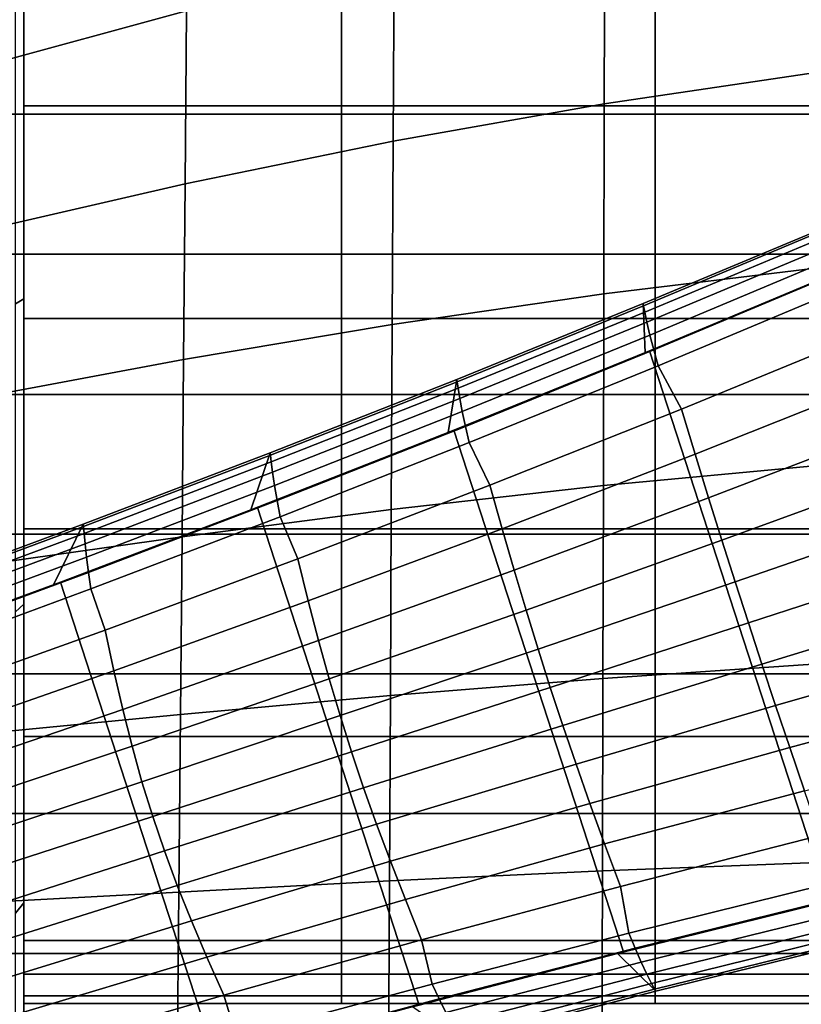
# Model space of a CAD drawing. Units: inches. Extents: x -13.5 to 13.1, y -14.4 to 11.1.
# Drawn here: x -7.6 to -4.6, y -3.1 to 0.8 of the extents above; entities that cross this region are included whole.
import ezdxf

# ---------------------------------------------------------------- set-up
doc = ezdxf.new("R2010")
doc.units = ezdxf.units.IN
doc.header["$MEASUREMENT"] = 0
for name, color, linetype in [('Knoll Seating Chair Base', 2, 'Continuous'), ('Knoll Seating Chair Seat', 2, 'Continuous'), ('Knoll Seating Chair Support', 2, 'Continuous')]:
    doc.layers.add(name, color=color, linetype=linetype)

msp = doc.modelspace()

# ---------------------------------------------------------------- linework, layer by layer
at = {"layer": 'Knoll Seating Chair Base'}
for points in [[(-5.1782, -0.3717, 4.1122), (-4.4415, -0.0627, 4.1982), (-4.4415, -0.0627, 4.0291), (-5.1782, -0.3717, 3.9431)], [(-4.3927, -0.2404, 4.0237), (-5.1709, -0.5662, 3.9279), (-5.1782, -0.3717, 3.9431), (-4.4415, -0.0627, 4.0291)], [(-4.4415, -0.0627, 4.1982), (-5.1782, -0.3717, 4.1122), (-5.1766, -0.3804, 4.1768), (-4.4394, -0.0712, 4.2627)], [(-4.4394, -0.0712, 4.2627), (-5.1766, -0.3804, 4.1768), (-5.1717, -0.4057, 4.2362), (-4.4332, -0.0958, 4.3226)], [(-4.4332, -0.0958, 4.3226), (-5.1717, -0.4057, 4.2362), (-5.1633, -0.4454, 4.2867), (-4.4229, -0.1348, 4.3737)], [(-4.4229, -0.1348, 4.3737), (-5.1633, -0.4454, 4.2867), (-5.1514, -0.4965, 4.325), (-4.409, -0.1851, 4.4128)], [(-4.409, -0.1851, 4.4128), (-5.1514, -0.4965, 4.325), (-5.1366, -0.5554, 4.3489), (-4.3921, -0.2434, 4.4373)], [(-4.3821, -0.2358, 2.8988), (-5.1531, -0.5588, 2.9364), (-5.1709, -0.5662, 3.9279), (-4.3927, -0.2404, 4.0237)], [(-3.6306, -2.5487, 2.8988), (-4.4442, -2.7406, 2.9364), (-5.1531, -0.5588, 2.9364), (-4.3821, -0.2358, 2.8988)], [(-4.3921, -0.2434, 4.4373), (-5.1366, -0.5554, 4.3489), (-5.1194, -0.6178, 4.357), (-4.3732, -0.3054, 4.4456)], [(-5.1194, -0.6178, 4.357), (-5.0267, -0.7897, 4.3608), (-4.2715, -0.4789, 4.4499), (-4.3732, -0.3054, 4.4456)], [(-5.1709, -0.5662, 3.9279), (-5.9508, -0.8824, 3.8159), (-5.9165, -0.6723, 3.8423), (-5.1782, -0.3717, 3.9431)], [(-5.9165, -0.6723, 4.0114), (-5.1782, -0.3717, 4.1122), (-5.1782, -0.3717, 3.9431), (-5.9165, -0.6723, 3.8423)], [(-5.1782, -0.3717, 4.1122), (-5.9165, -0.6723, 4.0114), (-5.9153, -0.6812, 4.076), (-5.1766, -0.3804, 4.1768)], [(-5.1766, -0.3804, 4.1768), (-5.9153, -0.6812, 4.076), (-5.9114, -0.7071, 4.1351), (-5.1717, -0.4057, 4.2362)], [(-5.1717, -0.4057, 4.2362), (-5.9114, -0.7071, 4.1351), (-5.9046, -0.7475, 4.1848), (-5.1633, -0.4454, 4.2867)], [(-5.1633, -0.4454, 4.2867), (-5.9046, -0.7475, 4.1848), (-5.8948, -0.7993, 4.2223), (-5.1514, -0.4965, 4.325)], [(-5.1514, -0.4965, 4.325), (-5.8948, -0.7993, 4.2223), (-5.8821, -0.8588, 4.2455), (-5.1366, -0.5554, 4.3489)], [(-5.0267, -0.7897, 4.3608), (-4.9721, -0.9689, 4.3604), (-4.2118, -0.6655, 4.4504), (-4.2715, -0.4789, 4.4499)], [(-5.1531, -0.5588, 2.9364), (-5.9285, -0.8735, 2.9407), (-5.9508, -0.8824, 3.8159), (-5.1709, -0.5662, 3.9279)], [(-4.4442, -2.7406, 2.9364), (-5.2565, -2.9417, 2.9407), (-5.9285, -0.8735, 2.9407), (-5.1531, -0.5588, 2.9364)], [(-5.1366, -0.5554, 4.3489), (-5.8821, -0.8588, 4.2455), (-5.8672, -0.9218, 4.2534), (-5.1194, -0.6178, 4.357)], [(-5.8672, -0.9218, 4.2534), (-5.7854, -1.0912, 4.2557), (-5.0267, -0.7897, 4.3608), (-5.1194, -0.6178, 4.357)], [(-5.9508, -0.8824, 3.8159), (-6.7321, -1.189, 3.6875), (-6.656, -0.9635, 3.7247), (-5.9165, -0.6723, 3.8423)], [(-6.656, -0.9635, 3.8938), (-5.9165, -0.6723, 4.0114), (-5.9165, -0.6723, 3.8423), (-6.656, -0.9635, 3.7247)], [(-5.9165, -0.6723, 4.0114), (-6.656, -0.9635, 3.8938), (-6.6551, -0.9727, 3.9586), (-5.9153, -0.6812, 4.076)], [(-5.9153, -0.6812, 4.076), (-6.6551, -0.9727, 3.9586), (-6.6522, -0.9991, 4.0173), (-5.9114, -0.7071, 4.1351)], [(-4.9721, -0.9689, 4.3604), (-4.9188, -1.1417, 4.3601), (-4.1532, -0.8484, 4.4507), (-4.2118, -0.6655, 4.4504)], [(-5.9114, -0.7071, 4.1351), (-6.6522, -0.9991, 4.0173), (-6.6468, -1.0401, 4.0662), (-5.9046, -0.7475, 4.1848)], [(-5.9046, -0.7475, 4.1848), (-6.6468, -1.0401, 4.0662), (-6.6389, -1.0925, 4.1029), (-5.8948, -0.7993, 4.2223)], [(-5.8948, -0.7993, 4.2223), (-6.6389, -1.0925, 4.1029), (-6.6286, -1.1525, 4.1254), (-5.8821, -0.8588, 4.2455)], [(-5.7854, -1.0912, 4.2557), (-5.737, -1.2637, 4.254), (-4.9721, -0.9689, 4.3604), (-5.0267, -0.7897, 4.3608)], [(-4.9188, -1.1417, 4.3601), (-4.8662, -1.3098, 4.3598), (-4.0952, -1.0284, 4.451), (-4.1532, -0.8484, 4.4507)], [(-5.9285, -0.8735, 2.9407), (-6.7069, -1.1792, 2.9116), (-6.7321, -1.189, 3.6875), (-5.9508, -0.8824, 3.8159)], [(-5.2565, -2.9417, 2.9407), (-6.0659, -3.1519, 2.9116), (-6.7069, -1.1792, 2.9116), (-5.9285, -0.8735, 2.9407)], [(-5.8821, -0.8588, 4.2455), (-6.6286, -1.1525, 4.1254), (-6.6163, -1.2162, 4.1331), (-5.8672, -0.9218, 4.2534)], [(-6.6163, -1.2162, 4.1331), (-6.5468, -1.3829, 4.1333), (-5.7854, -1.0912, 4.2557), (-5.8672, -0.9218, 4.2534)], [(-6.7321, -1.189, 3.6875), (-7.5144, -1.4857, 3.543), (-7.3964, -1.2463, 3.5923), (-6.656, -0.9635, 3.7247)], [(-7.3964, -1.2463, 3.7614), (-6.656, -0.9635, 3.8938), (-6.656, -0.9635, 3.7247), (-7.3964, -1.2463, 3.5923)], [(-6.656, -0.9635, 3.8938), (-7.3964, -1.2463, 3.7614), (-7.3957, -1.2557, 3.8265), (-6.6551, -0.9727, 3.9586)], [(-6.6551, -0.9727, 3.9586), (-7.3957, -1.2557, 3.8265), (-7.3936, -1.2825, 3.8847), (-6.6522, -0.9991, 4.0173)], [(-5.737, -1.2637, 4.254), (-5.6896, -1.4283, 4.2526), (-4.9188, -1.1417, 4.3601), (-4.9721, -0.9689, 4.3604)], [(-6.6522, -0.9991, 4.0173), (-7.3936, -1.2825, 3.8847), (-7.3896, -1.3241, 3.9329), (-6.6468, -1.0401, 4.0662)], [(-6.6468, -1.0401, 4.0662), (-7.3896, -1.3241, 3.9329), (-7.3835, -1.377, 3.9686), (-6.6389, -1.0925, 4.1029)], [(-4.8662, -1.3098, 4.3598), (-4.8139, -1.4746, 4.3597), (-4.0376, -1.2066, 4.4511), (-4.0952, -1.0284, 4.451)], [(-6.6389, -1.0925, 4.1029), (-7.3835, -1.377, 3.9686), (-7.3756, -1.4376, 3.9904), (-6.6286, -1.1525, 4.1254)], [(-6.5468, -1.3829, 4.1333), (-6.5053, -1.5495, 4.1299), (-5.737, -1.2637, 4.254), (-5.7854, -1.0912, 4.2557)], [(-6.6286, -1.1525, 4.1254), (-7.3756, -1.4376, 3.9904), (-7.3662, -1.502, 3.9978), (-6.6163, -1.2162, 4.1331)], [(-5.6896, -1.4283, 4.2526), (-5.6424, -1.5867, 4.2516), (-4.8662, -1.3098, 4.3598), (-4.9188, -1.1417, 4.3601)], [(-6.7069, -1.1792, 2.9116), (-7.4869, -1.4756, 2.8491), (-7.5144, -1.4857, 3.543), (-6.7321, -1.189, 3.6875)], [(-6.0659, -3.1519, 2.9116), (-6.8712, -3.3707, 2.8491), (-7.4869, -1.4756, 2.8491), (-6.7069, -1.1792, 2.9116)], [(-4.8139, -1.4746, 4.3597), (-4.7614, -1.6376, 4.3596), (-3.9802, -1.3838, 4.4512), (-4.0376, -1.2066, 4.4511)], [(-7.5144, -1.4857, 3.543), (-8.2971, -1.7727, 3.3822), (-8.1371, -1.5205, 3.4451), (-7.3964, -1.2463, 3.5923)], [(-8.1371, -1.5205, 3.6142), (-7.3964, -1.2463, 3.7614), (-7.3964, -1.2463, 3.5923), (-8.1371, -1.5205, 3.4451)], [(-7.3964, -1.2463, 3.7614), (-8.1371, -1.5205, 3.6142), (-8.1367, -1.5301, 3.6794), (-7.3957, -1.2557, 3.8265)], [(-7.3662, -1.502, 3.9978), (-7.3099, -1.6656, 3.9955), (-6.5468, -1.3829, 4.1333), (-6.6163, -1.2162, 4.1331)], [(-7.3957, -1.2557, 3.8265), (-8.1367, -1.5301, 3.6794), (-8.1353, -1.5574, 3.7373), (-7.3936, -1.2825, 3.8847)], [(-7.3936, -1.2825, 3.8847), (-8.1353, -1.5574, 3.7373), (-8.1326, -1.5995, 3.7846), (-7.3896, -1.3241, 3.9329)], [(-6.5053, -1.5495, 4.1299), (-6.464, -1.7074, 4.1273), (-5.6896, -1.4283, 4.2526), (-5.737, -1.2637, 4.254)], [(-7.3896, -1.3241, 3.9329), (-8.1326, -1.5995, 3.7846), (-8.1284, -1.6529, 3.8194), (-7.3835, -1.377, 3.9686)], [(-5.6424, -1.5867, 4.2516), (-5.5949, -1.7409, 4.251), (-4.8139, -1.4746, 4.3597), (-4.8662, -1.3098, 4.3598)], [(-7.3835, -1.377, 3.9686), (-8.1284, -1.6529, 3.8194), (-8.1229, -1.7139, 3.8405), (-7.3756, -1.4376, 3.9904)], [(-7.3099, -1.6656, 3.9955), (-7.2758, -1.8272, 3.9902), (-6.5053, -1.5495, 4.1299), (-6.5468, -1.3829, 4.1333)], [(-4.7614, -1.6376, 4.3596), (-4.7081, -1.8003, 4.3597), (-3.9225, -1.5609, 4.4511), (-3.9802, -1.3838, 4.4512)], [(-7.3756, -1.4376, 3.9904), (-8.1229, -1.7139, 3.8405), (-8.1165, -1.779, 3.8476), (-7.3662, -1.502, 3.9978)], [(-6.464, -1.7074, 4.1273), (-6.422, -1.8585, 4.1254), (-5.6424, -1.5867, 4.2516), (-5.6896, -1.4283, 4.2526)], [(-7.4869, -1.4756, 2.8491), (-8.2673, -1.7621, 2.7533), (-8.2971, -1.7727, 3.3822), (-7.5144, -1.4857, 3.543)], [(-6.8712, -3.3707, 2.8491), (-7.6709, -3.5976, 2.7533), (-8.2673, -1.7621, 2.7533), (-7.4869, -1.4756, 2.8491)], [(-5.5949, -1.7409, 4.251), (-5.5464, -1.8927, 4.2508), (-4.7614, -1.6376, 4.3596), (-4.8139, -1.4746, 4.3597)], [(-8.1165, -1.779, 3.8476), (-8.0738, -1.9396, 3.8424), (-7.3099, -1.6656, 3.9955), (-7.3662, -1.502, 3.9978)], [(-7.2758, -1.8272, 3.9902), (-7.2405, -1.9799, 3.9861), (-6.464, -1.7074, 4.1273), (-6.5053, -1.5495, 4.1299)], [(-4.7081, -1.8003, 4.3597), (-4.6535, -1.9644, 4.3598), (-3.8644, -1.7388, 4.451), (-3.9225, -1.5609, 4.4511)], [(-6.422, -1.8585, 4.1254), (-6.3787, -2.0049, 4.1242), (-5.5949, -1.7409, 4.251), (-5.6424, -1.5867, 4.2516)], [(-5.5464, -1.8927, 4.2508), (-5.4964, -2.044, 4.251), (-4.7081, -1.8003, 4.3597), (-4.7614, -1.6376, 4.3596)], [(-8.0738, -1.9396, 3.8424), (-8.0471, -2.0969, 3.8351), (-7.2758, -1.8272, 3.9902), (-7.3099, -1.6656, 3.9955)], [(-7.2405, -1.9799, 3.9861), (-7.2035, -2.1258, 3.9831), (-6.422, -1.8585, 4.1254), (-6.464, -1.7074, 4.1273)], [(-6.3787, -2.0049, 4.1242), (-6.3335, -2.1484, 4.1238), (-5.5464, -1.8927, 4.2508), (-5.5949, -1.7409, 4.251)], [(-4.6535, -1.9644, 4.3598), (-4.5973, -2.1313, 4.3601), (-3.8054, -1.9186, 4.4507), (-3.8644, -1.7388, 4.451)], [(-8.0471, -2.0969, 3.8351), (-8.0178, -2.246, 3.8294), (-7.2405, -1.9799, 3.9861), (-7.2758, -1.8272, 3.9902)], [(-5.4964, -2.044, 4.251), (-5.4442, -2.1966, 4.2516), (-4.6535, -1.9644, 4.3598), (-4.7081, -1.8003, 4.3597)], [(-7.2035, -2.1258, 3.9831), (-7.164, -2.2666, 3.9814), (-6.3787, -2.0049, 4.1242), (-6.422, -1.8585, 4.1254)], [(-6.3335, -2.1484, 4.1238), (-6.2857, -2.2911, 4.1242), (-5.4964, -2.044, 4.251), (-5.5464, -1.8927, 4.2508)], [(-4.5973, -2.1313, 4.3601), (-4.5388, -2.3024, 4.3604), (-3.7454, -2.101, 4.4504), (-3.8054, -1.9186, 4.4507)], [(-8.0178, -2.246, 3.8294), (-7.9853, -2.3884, 3.8254), (-7.2035, -2.1258, 3.9831), (-7.2405, -1.9799, 3.9861)], [(-5.4442, -2.1966, 4.2516), (-5.3892, -2.3525, 4.2526), (-4.5973, -2.1313, 4.3601), (-4.6535, -1.9644, 4.3598)], [(-7.164, -2.2666, 3.9814), (-7.1213, -2.4044, 3.9808), (-6.3335, -2.1484, 4.1238), (-6.3787, -2.0049, 4.1242)], [(-6.2857, -2.2911, 4.1242), (-6.2347, -2.4349, 4.1254), (-5.4442, -2.1966, 4.2516), (-5.4964, -2.044, 4.251)], [(-7.9853, -2.3884, 3.8254), (-7.9489, -2.5259, 3.8229), (-7.164, -2.2666, 3.9814), (-7.2035, -2.1258, 3.9831)], [(-5.3892, -2.3525, 4.2526), (-5.3309, -2.5135, 4.2539), (-4.5388, -2.3024, 4.3604), (-4.5973, -2.1313, 4.3601)], [(-7.1213, -2.4044, 3.9808), (-7.0749, -2.5409, 3.9814), (-6.2857, -2.2911, 4.1242), (-6.3335, -2.1484, 4.1238)], [(-6.2347, -2.4349, 4.1254), (-6.1798, -2.5818, 4.1273), (-5.3892, -2.3525, 4.2526), (-5.4442, -2.1966, 4.2516)], [(-7.9489, -2.5259, 3.8229), (-7.9081, -2.66, 3.8221), (-7.1213, -2.4044, 3.9808), (-7.164, -2.2666, 3.9814)], [(-7.0749, -2.5409, 3.9814), (-7.0241, -2.678, 3.9831), (-6.2347, -2.4349, 4.1254), (-6.2857, -2.2911, 4.1242)], [(-5.3309, -2.5135, 4.2539), (-5.2687, -2.6815, 4.2557), (-4.4777, -2.4795, 4.3608), (-4.5388, -2.3024, 4.3604)], [(-6.1798, -2.5818, 4.1273), (-6.1205, -2.7339, 4.1299), (-5.3309, -2.5135, 4.2539), (-5.3892, -2.3525, 4.2526)], [(-7.9081, -2.66, 3.8221), (-7.8623, -2.7925, 3.8229), (-7.0749, -2.5409, 3.9814), (-7.1213, -2.4044, 3.9808)], [(-7.0241, -2.678, 3.9831), (-6.9683, -2.8178, 3.9861), (-6.1798, -2.5818, 4.1273), (-6.2347, -2.4349, 4.1254)], [(-5.2687, -2.6815, 4.2557), (-5.2353, -2.8666, 4.2534), (-4.4516, -2.673, 4.357), (-4.4777, -2.4795, 4.3608)], [(-6.1205, -2.7339, 4.1299), (-6.0561, -2.8931, 4.1333), (-5.2687, -2.6815, 4.2557), (-5.3309, -2.5135, 4.2539)], [(-7.8623, -2.7925, 3.8229), (-7.8109, -2.9251, 3.8254), (-7.0241, -2.678, 3.9831), (-7.0749, -2.5409, 3.9814)], [(-6.9683, -2.8178, 3.9861), (-6.907, -2.9621, 3.9902), (-6.1205, -2.7339, 4.1299), (-6.1798, -2.5818, 4.1273)], [(-7.8109, -2.9251, 3.8254), (-7.7535, -3.0595, 3.8294), (-6.9683, -2.8178, 3.9861), (-7.0241, -2.678, 3.9831)], [(-6.0561, -2.8931, 4.1333), (-6.0143, -3.0688, 4.1331), (-5.2353, -2.8666, 4.2534), (-5.2687, -2.6815, 4.2557)], [(-5.2103, -2.9264, 4.2455), (-4.4288, -2.7336, 4.3489), (-4.4516, -2.673, 4.357), (-5.2353, -2.8666, 4.2534)], [(-6.907, -2.9621, 3.9902), (-6.8396, -3.1129, 3.9955), (-6.0561, -2.8931, 4.1333), (-6.1205, -2.7339, 4.1299)], [(-4.4629, -2.745, 3.9279), (-5.2798, -2.9476, 3.8159), (-5.2565, -2.9417, 2.9407), (-4.4442, -2.7406, 2.9364)], [(-4.3545, -2.9067, 3.9431), (-5.1285, -3.0975, 3.8423), (-5.2798, -2.9476, 3.8159), (-4.4629, -2.745, 3.9279)], [(-5.1856, -2.9819, 4.2223), (-4.4062, -2.79, 4.325), (-4.4288, -2.7336, 4.3489), (-5.2103, -2.9264, 4.2455)], [(-5.1631, -3.0296, 4.1848), (-4.3857, -2.8383, 4.2867), (-4.4062, -2.79, 4.325), (-5.1856, -2.9819, 4.2223)], [(-7.7535, -3.0595, 3.8294), (-7.6896, -3.1972, 3.8351), (-6.907, -2.9621, 3.9902), (-6.9683, -2.8178, 3.9861)], [(-5.1449, -3.0663, 4.1351), (-4.3692, -2.8754, 4.2362), (-4.3857, -2.8383, 4.2867), (-5.1631, -3.0296, 4.1848)], [(-5.9869, -3.1275, 4.1254), (-5.2103, -2.9264, 4.2455), (-5.2353, -2.8666, 4.2534), (-6.0143, -3.0688, 4.1331)], [(-5.1328, -3.0895, 4.076), (-4.3584, -2.8987, 4.1768), (-4.3692, -2.8754, 4.2362), (-5.1449, -3.0663, 4.1351)], [(-6.8396, -3.1129, 3.9955), (-6.789, -3.2784, 3.9978), (-6.0143, -3.0688, 4.1331), (-6.0561, -2.8931, 4.1333)], [(-5.96, -3.1822, 4.1029), (-5.1856, -2.9819, 4.2223), (-5.2103, -2.9264, 4.2455), (-5.9869, -3.1275, 4.1254)], [(-5.1285, -3.0975, 4.0114), (-4.3545, -2.9067, 4.1122), (-4.3584, -2.8987, 4.1768), (-5.1328, -3.0895, 4.076)], [(-5.1285, -3.0975, 3.8423), (-4.3545, -2.9067, 3.9431), (-4.3545, -2.9067, 4.1122), (-5.1285, -3.0975, 4.0114)], [(-7.6896, -3.1972, 3.8351), (-7.6187, -3.3402, 3.8424), (-6.8396, -3.1129, 3.9955), (-6.907, -2.9621, 3.9902)], [(-5.2798, -2.9476, 3.8159), (-6.0921, -3.1589, 3.6875), (-6.0659, -3.1519, 2.9116), (-5.2565, -2.9417, 2.9407)], [(-5.1285, -3.0975, 3.8423), (-5.898, -3.2966, 3.7247), (-6.0921, -3.1589, 3.6875), (-5.2798, -2.9476, 3.8159)], [(-5.9356, -3.2292, 4.0662), (-5.1631, -3.0296, 4.1848), (-5.1856, -2.9819, 4.2223), (-5.96, -3.1822, 4.1029)], [(-5.9158, -3.2655, 4.0173), (-5.1449, -3.0663, 4.1351), (-5.1631, -3.0296, 4.1848), (-5.9356, -3.2292, 4.0662)], [(-6.7588, -3.336, 3.9904), (-5.9869, -3.1275, 4.1254), (-6.0143, -3.0688, 4.1331), (-6.789, -3.2784, 3.9978)], [(-5.9027, -3.2886, 3.9586), (-5.1328, -3.0895, 4.076), (-5.1449, -3.0663, 4.1351), (-5.9158, -3.2655, 4.0173)], [(-7.6187, -3.3402, 3.8424), (-7.5588, -3.4953, 3.8476), (-6.789, -3.2784, 3.9978), (-6.8396, -3.1129, 3.9955)], [(-5.898, -3.2966, 3.8938), (-5.1285, -3.0975, 4.0114), (-5.1328, -3.0895, 4.076), (-5.9027, -3.2886, 3.9586)], [(-5.898, -3.2966, 3.7247), (-5.1285, -3.0975, 3.8423), (-5.1285, -3.0975, 4.0114), (-5.898, -3.2966, 3.8938)], [(-6.7296, -3.3896, 3.9686), (-5.96, -3.1822, 4.1029), (-5.9869, -3.1275, 4.1254), (-6.7588, -3.336, 3.9904)]]:
    msp.add_3dface(points, dxfattribs=at)
at = {"layer": 'Knoll Seating Chair Seat'}
for points in [[(-7.7938, 0.5699, 16.2142), (-6.9873, 0.7896, 16.2272), (-6.9819, 1.4635, 16.1634), (-7.7857, 1.2126, 16.1531)], [(-5.3321, 0.4198, 16.3233), (-4.4847, 0.5457, 16.334), (-4.4841, 1.3079, 16.2596), (-5.3303, 1.1606, 16.2508)], [(-6.1687, 0.2718, 16.3092), (-5.3321, 0.4198, 16.3233), (-5.3303, 1.1606, 16.2508), (-6.1653, 0.9875, 16.2393)], [(-6.993, 0.1028, 16.2945), (-6.1687, 0.2718, 16.3092), (-6.1653, 0.9875, 16.2393), (-6.9873, 0.7896, 16.2272)], [(-7.8023, -0.0835, 16.2786), (-6.993, 0.1028, 16.2945), (-6.9873, 0.7896, 16.2272), (-7.7938, 0.5699, 16.2142)], [(-5.3339, -0.3329, 16.3997), (-4.4854, -0.2293, 16.4123), (-4.4847, 0.5457, 16.334), (-5.3321, 0.4198, 16.3233)], [(-6.1723, -0.4546, 16.3829), (-5.3339, -0.3329, 16.3997), (-5.3321, 0.4198, 16.3233), (-6.1687, 0.2718, 16.3092)], [(-6.9991, -0.5933, 16.3654), (-6.1723, -0.4546, 16.3829), (-6.1687, 0.2718, 16.3092), (-6.993, 0.1028, 16.2945)], [(-7.8113, -0.7449, 16.3465), (-6.9991, -0.5933, 16.3654), (-6.993, 0.1028, 16.2945), (-7.8023, -0.0835, 16.2786)], [(-5.3358, -1.0932, 16.4798), (-4.4861, -1.0127, 16.4946), (-4.4854, -0.2293, 16.4123), (-5.3339, -0.3329, 16.3997)], [(-6.1761, -1.1879, 16.4603), (-5.3358, -1.0932, 16.4798), (-5.3339, -0.3329, 16.3997), (-6.1723, -0.4546, 16.3829)], [(-7.0052, -1.2955, 16.4399), (-6.1761, -1.1879, 16.4603), (-6.1723, -0.4546, 16.3829), (-6.9991, -0.5933, 16.3654)], [(-7.8206, -1.4112, 16.418), (-7.0052, -1.2955, 16.4399), (-6.9991, -0.5933, 16.3654), (-7.8113, -0.7449, 16.3465)], [(-5.3378, -1.8571, 16.5638), (-4.4868, -1.7999, 16.5806), (-4.4861, -1.0127, 16.4946), (-5.3358, -1.0932, 16.4798)], [(-6.1798, -1.9244, 16.5415), (-5.3378, -1.8571, 16.5638), (-5.3358, -1.0932, 16.4798), (-6.1761, -1.1879, 16.4603)], [(-7.0115, -2.0003, 16.5182), (-6.1798, -1.9244, 16.5415), (-6.1761, -1.1879, 16.4603), (-7.0052, -1.2955, 16.4399)], [(-7.8299, -2.0798, 16.4931), (-7.0115, -2.0003, 16.5182), (-7.0052, -1.2955, 16.4399), (-7.8206, -1.4112, 16.418)], [(-5.3397, -2.6202, 16.6516), (-4.4875, -2.5864, 16.6705), (-4.4868, -1.7999, 16.5806), (-5.3378, -1.8571, 16.5638)], [(-6.1836, -2.6601, 16.6265), (-5.3397, -2.6202, 16.6516), (-5.3378, -1.8571, 16.5638), (-6.1798, -1.9244, 16.5415)], [(-7.0178, -2.7044, 16.6003), (-6.1836, -2.6601, 16.6265), (-6.1798, -1.9244, 16.5415), (-7.0115, -2.0003, 16.5182)], [(-7.8393, -2.7476, 16.5721), (-7.0178, -2.7044, 16.6003), (-7.0115, -2.0003, 16.5182), (-7.8299, -2.0798, 16.4931)], [(-5.3416, -3.3785, 16.7433), (-4.4882, -3.3677, 16.7642), (-4.4875, -2.5864, 16.6705), (-5.3397, -2.6202, 16.6516)], [(-6.1873, -3.3913, 16.7154), (-5.3416, -3.3785, 16.7433), (-5.3397, -2.6202, 16.6516), (-6.1836, -2.6601, 16.6265)], [(-7.024, -3.4045, 16.6864), (-6.1873, -3.3913, 16.7154), (-6.1836, -2.6601, 16.6265), (-7.0178, -2.7044, 16.6003)], [(-7.8486, -3.4118, 16.6551), (-7.024, -3.4045, 16.6864), (-7.0178, -2.7044, 16.6003), (-7.8393, -2.7476, 16.5721)]]:
    msp.add_3dface(points, dxfattribs=at)
at = {"layer": 'Knoll Seating Chair Support'}
for points in [[(-7.6318, -0.3526, 12.4364), (-7.6318, 0.8752, 12.3001), (-7.6318, 1.7824, 15.0506), (-7.6318, 0.6597, 15.1874)], [(-6.3731, 0.4122, 12.9665), (-7.6318, 0.4122, 13.0383), (-7.6318, 1.2602, 12.9802), (-6.3731, 1.2602, 12.9083)], [(-6.3731, 1.2602, 13.9083), (-7.6318, 1.2602, 13.9802), (-7.6318, 0.4122, 14.0383), (-6.3731, 0.4122, 13.9665)], [(-5.1307, 0.4122, 12.7519), (-6.3731, 0.4122, 12.9665), (-6.3731, 1.2602, 12.9083), (-5.1307, 1.2602, 12.6938)], [(-5.1307, 1.2602, 13.6938), (-6.3731, 1.2602, 13.9083), (-6.3731, 0.4122, 13.9665), (-5.1307, 0.4122, 13.7519)], [(-3.9054, 0.4122, 12.4525), (-5.1307, 0.4122, 12.7519), (-5.1307, 1.2602, 12.6938), (-3.9054, 1.2602, 12.3944)], [(-3.9054, 1.2602, 13.3944), (-5.1307, 1.2602, 13.6938), (-5.1307, 0.4122, 13.7519), (-3.9054, 0.4122, 13.4525)], [(-9.6318, 0.9367, 15.2062), (9.3328, 0.9367, 15.2062), (9.3328, 0.38, 15.2788), (-9.6318, 0.38, 15.2788)], [(-9.6318, 0.9367, 15.2062), (9.3328, 0.9367, 15.2062), (9.3328, 0.38, 15.2788), (-9.6318, 0.38, 15.2788)], [(-7.6653, 0.867, 12.1754), (-7.6318, 0.8752, 12.3001), (-7.6318, -0.3526, 12.4364), (-7.6653, -0.372, 12.3129)], [(-7.6318, -1.5632, 12.6824), (-7.6318, -0.3526, 12.4364), (-7.6318, 0.6597, 15.1874), (-7.6318, -0.4601, 15.3454)], [(-6.3731, -0.4306, 13.077), (-7.6318, -0.4306, 13.1488), (-7.6318, 0.4122, 13.0383), (-6.3731, 0.4122, 12.9665)], [(-6.3731, 0.4122, 13.9665), (-7.6318, 0.4122, 14.0383), (-7.6318, -0.4306, 14.1488), (-6.3731, -0.4306, 14.077)], [(-5.1307, -0.4306, 12.8624), (-6.3731, -0.4306, 13.077), (-6.3731, 0.4122, 12.9665), (-5.1307, 0.4122, 12.7519)], [(-5.1307, 0.4122, 13.7519), (-6.3731, 0.4122, 13.9665), (-6.3731, -0.4306, 14.077), (-5.1307, -0.4306, 13.8624)], [(-3.9054, -0.4306, 12.563), (-5.1307, -0.4306, 12.8624), (-5.1307, 0.4122, 12.7519), (-3.9054, 0.4122, 12.4525)], [(-3.9054, 0.4122, 13.4525), (-5.1307, 0.4122, 13.7519), (-5.1307, -0.4306, 13.8624), (-3.9054, -0.4306, 13.563)], [(-9.6318, 0.38, 15.2788), (9.3328, 0.38, 15.2788), (9.3328, -0.1761, 15.3567), (-9.6318, -0.1761, 15.3567)], [(-9.6318, 0.38, 15.2788), (9.3328, 0.38, 15.2788), (9.3328, -0.1761, 15.3567), (-9.6318, -0.1761, 15.3567)], [(-9.6318, -0.1761, 15.3567), (9.3328, -0.1761, 15.3567), (9.3328, -0.7313, 15.4398), (-9.6318, -0.7313, 15.4398)], [(-9.6318, -0.1761, 15.3567), (9.3328, -0.1761, 15.3567), (9.3328, -0.7313, 15.4398), (-9.6318, -0.7313, 15.4398)], [(-7.6653, -0.372, 12.3129), (-7.6318, -0.3526, 12.4364), (-7.6318, -1.5632, 12.6824), (-7.6653, -1.5936, 12.5611)], [(-6.3731, -1.265, 13.2393), (-7.6318, -1.265, 13.3112), (-7.6318, -0.4306, 13.1488), (-6.3731, -0.4306, 13.077)], [(-6.3731, -0.4306, 14.077), (-7.6318, -0.4306, 14.1488), (-7.6318, -1.265, 14.3112), (-6.3731, -1.265, 14.2393)], [(-7.6318, -2.7468, 13.0361), (-7.6318, -1.5632, 12.6824), (-7.6318, -0.4601, 15.3454), (-7.6318, -1.5768, 15.5247)], [(-5.1307, -1.265, 13.0247), (-6.3731, -1.265, 13.2393), (-6.3731, -0.4306, 13.077), (-5.1307, -0.4306, 12.8624)], [(-5.1307, -0.4306, 13.8624), (-6.3731, -0.4306, 14.077), (-6.3731, -1.265, 14.2393), (-5.1307, -1.265, 14.0247)], [(-3.9054, -1.265, 12.7253), (-5.1307, -1.265, 13.0247), (-5.1307, -0.4306, 12.8624), (-3.9054, -0.4306, 12.563)], [(-3.9054, -0.4306, 13.563), (-5.1307, -0.4306, 13.8624), (-5.1307, -1.265, 14.0247), (-3.9054, -1.265, 13.7253)], [(-9.6318, -0.7313, 15.4398), (9.3328, -0.7313, 15.4398), (9.3328, -1.2858, 15.5281), (-9.6318, -1.2858, 15.5281)], [(-9.6318, -0.7313, 15.4398), (9.3328, -0.7313, 15.4398), (9.3328, -1.2858, 15.5281), (-9.6318, -1.2858, 15.5281)], [(-9.6318, -1.2858, 15.5281), (9.3328, -1.2858, 15.5281), (9.3328, -1.8394, 15.6217), (-9.6318, -1.8394, 15.6217)], [(-9.6318, -1.2858, 15.5281), (9.3328, -1.2858, 15.5281), (9.3328, -1.8394, 15.6217), (-9.6318, -1.8394, 15.6217)], [(-6.3731, -2.0877, 13.453), (-7.6318, -2.0877, 13.5248), (-7.6318, -1.265, 13.3112), (-6.3731, -1.265, 13.2393)], [(-6.3731, -1.265, 14.2393), (-7.6318, -1.265, 14.3112), (-7.6318, -2.0877, 14.5248), (-6.3731, -2.0877, 14.453)], [(-5.1307, -2.0877, 13.2384), (-6.3731, -2.0877, 13.453), (-6.3731, -1.265, 13.2393), (-5.1307, -1.265, 13.0247)], [(-5.1307, -1.265, 14.0247), (-6.3731, -1.265, 14.2393), (-6.3731, -2.0877, 14.453), (-5.1307, -2.0877, 14.2384)], [(-3.9054, -2.0877, 12.939), (-5.1307, -2.0877, 13.2384), (-5.1307, -1.265, 13.0247), (-3.9054, -1.265, 12.7253)], [(-3.9054, -1.265, 13.7253), (-5.1307, -1.265, 14.0247), (-5.1307, -2.0877, 14.2384), (-3.9054, -2.0877, 13.939)], [(-7.6653, -1.5936, 12.5611), (-7.6318, -1.5632, 12.6824), (-7.6318, -2.7468, 13.0361), (-7.6653, -2.7879, 12.9181)], [(-7.6318, -3.8938, 13.4947), (-7.6318, -2.7468, 13.0361), (-7.6318, -1.5768, 15.5247), (-7.6318, -2.6879, 15.7348)], [(-9.6318, -1.8394, 15.6217), (9.3328, -1.8394, 15.6217), (9.3328, -2.3921, 15.7204), (-9.6318, -2.3921, 15.7204)], [(-9.6318, -1.8394, 15.6217), (9.3328, -1.8394, 15.6217), (9.3328, -2.3921, 15.7204), (-9.6318, -2.3921, 15.7204)], [(-6.3731, -2.8957, 13.7171), (-7.6318, -2.8957, 13.7889), (-7.6318, -2.0877, 13.5248), (-6.3731, -2.0877, 13.453)], [(-6.3731, -2.0877, 14.453), (-7.6318, -2.0877, 14.5248), (-7.6318, -2.8957, 14.7889), (-6.3731, -2.8957, 14.7171)], [(-5.1307, -2.8957, 13.5025), (-6.3731, -2.8957, 13.7171), (-6.3731, -2.0877, 13.453), (-5.1307, -2.0877, 13.2384)], [(-5.1307, -2.0877, 14.2384), (-6.3731, -2.0877, 14.453), (-6.3731, -2.8957, 14.7171), (-5.1307, -2.8957, 14.5025)], [(-3.9054, -2.8957, 13.2031), (-5.1307, -2.8957, 13.5025), (-5.1307, -2.0877, 13.2384), (-3.9054, -2.0877, 12.939)], [(-3.9054, -2.0877, 13.939), (-5.1307, -2.0877, 14.2384), (-5.1307, -2.8957, 14.5025), (-3.9054, -2.8957, 14.2031)], [(-9.6318, -2.3921, 15.7204), (9.3328, -2.3921, 15.7204), (9.3328, -2.9474, 15.846), (-9.6318, -2.9474, 15.846)], [(-9.6318, -2.3921, 15.7204), (9.3328, -2.3921, 15.7204), (9.3328, -2.9474, 15.846), (-9.6318, -2.9474, 15.846)], [(-7.6318, -4.995, 14.0545), (-7.6318, -3.8938, 13.4947), (-7.6318, -2.6879, 15.7348), (-7.6318, -3.7702, 16.0604)], [(-7.6653, -2.7879, 12.9181), (-7.6318, -2.7468, 13.0361), (-7.6318, -3.8938, 13.4947), (-7.6653, -3.9454, 13.3808)], [(-7.6318, -2.8957, 13.7889), (-6.3731, -2.8957, 13.7171), (-6.3731, -3.03, 13.8549), (-7.6318, -3.03, 13.9267)], [(-7.6318, -3.03, 14.6512), (-6.3731, -3.03, 14.5793), (-6.3731, -2.8957, 14.7171), (-7.6318, -2.8957, 14.7889)], [(-6.3731, -2.8957, 13.7171), (-5.1307, -2.8957, 13.5025), (-5.1307, -3.03, 13.6403), (-6.3731, -3.03, 13.8549)], [(-6.3731, -3.03, 14.5793), (-5.1307, -3.03, 14.3647), (-5.1307, -2.8957, 14.5025), (-6.3731, -2.8957, 14.7171)], [(-5.1307, -2.8957, 13.5025), (-3.9054, -2.8957, 13.2031), (-3.9054, -3.03, 13.3409), (-5.1307, -3.03, 13.6403)], [(-5.1307, -3.03, 14.3647), (-3.9054, -3.03, 14.0653), (-3.9054, -2.8957, 14.2031), (-5.1307, -2.8957, 14.5025)], [(-9.6318, -2.9474, 15.846), (9.3328, -2.9474, 15.846), (9.3328, -3.4938, 16.0054), (-9.6318, -3.4938, 16.0054)], [(-9.6318, -2.9474, 15.846), (9.3328, -2.9474, 15.846), (9.3328, -3.4938, 16.0054), (-9.6318, -3.4938, 16.0054)], [(-7.6318, -3.03, 13.9267), (-6.3731, -3.03, 13.8549), (-6.3731, -3.1161, 14.027), (-7.6318, -3.1161, 14.0988)], [(-7.6318, -3.1161, 14.4791), (-6.3731, -3.1161, 14.4072), (-6.3731, -3.03, 14.5793), (-7.6318, -3.03, 14.6512)], [(-6.3731, -3.03, 13.8549), (-5.1307, -3.03, 13.6403), (-5.1307, -3.1161, 13.8124), (-6.3731, -3.1161, 14.027)], [(-6.3731, -3.1161, 14.4072), (-5.1307, -3.1161, 14.1926), (-5.1307, -3.03, 14.3647), (-6.3731, -3.03, 14.5793)], [(-5.1307, -3.03, 13.6403), (-3.9054, -3.03, 13.3409), (-3.9054, -3.1161, 13.513), (-5.1307, -3.1161, 13.8124)], [(-5.1307, -3.1161, 14.1926), (-3.9054, -3.1161, 13.8932), (-3.9054, -3.03, 14.0653), (-5.1307, -3.03, 14.3647)], [(-7.6318, -3.1161, 14.0988), (-6.3731, -3.1161, 14.027), (-6.3731, -3.1457, 14.2171), (-7.6318, -3.1457, 14.2889)], [(-7.6318, -3.1457, 14.2889), (-6.3731, -3.1457, 14.2171), (-6.3731, -3.1161, 14.4072), (-7.6318, -3.1161, 14.4791)], [(-6.3731, -3.1161, 14.027), (-5.1307, -3.1161, 13.8124), (-5.1307, -3.1457, 14.0025), (-6.3731, -3.1457, 14.2171)], [(-6.3731, -3.1457, 14.2171), (-5.1307, -3.1457, 14.0025), (-5.1307, -3.1161, 14.1926), (-6.3731, -3.1161, 14.4072)], [(-5.1307, -3.1161, 13.8124), (-3.9054, -3.1161, 13.513), (-3.9054, -3.1457, 13.7031), (-5.1307, -3.1457, 14.0025)], [(-5.1307, -3.1457, 14.0025), (-3.9054, -3.1457, 13.7031), (-3.9054, -3.1161, 13.8932), (-5.1307, -3.1161, 14.1926)]]:
    msp.add_3dface(points, dxfattribs=at)

doc.saveas('drawing.dxf')
